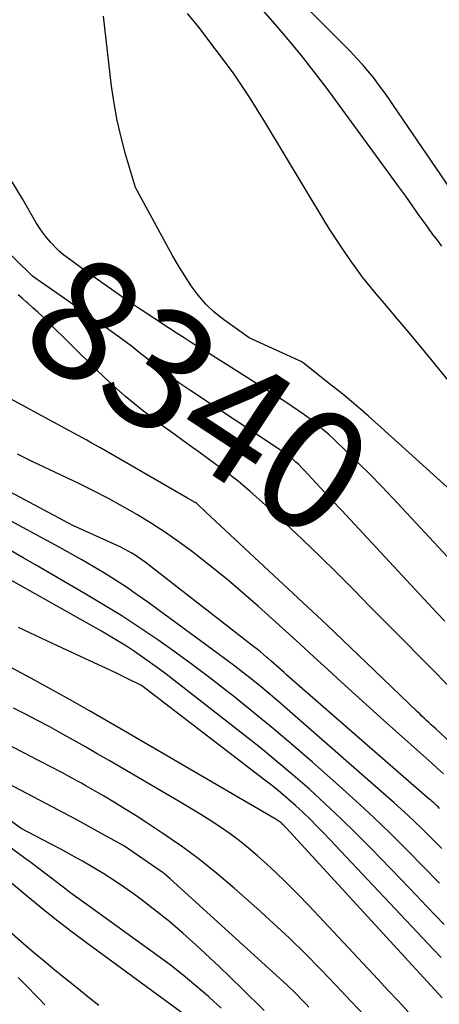
# Model space of a CAD drawing. Units: inches. Extents: x 2625578 to 2628154, y 1501595 to 1505045.
# Drawn here: x 2626972 to 2627022, y 1502543 to 1502662 of the extents above; entities that cross this region are included whole.
import ezdxf
from ezdxf.enums import TextEntityAlignment as Align

# ---------------------------------------------------------------- set-up
doc = ezdxf.new("R2010")
doc.units = ezdxf.units.IN
doc.header["$MEASUREMENT"] = 0
doc.layers.add('Tile_2737_06_NW_contour_2ft', color=53, linetype='Continuous')
doc.layers.add('Tile_2737_06_NW_contour_anno_2ft', color=80, linetype='Continuous')
doc.styles.add('Arial', font='arial.ttf')

msp = doc.modelspace()

# ---------------------------------------------------------------- linework, layer by layer
at = {"layer": 'Tile_2737_06_NW_contour_2ft'}
for p, q in [((2626976.79, 1502628.5, 8340), (2626974.32, 1502630.22, 8340)), ((2627010.51, 1502602.76, 8340), (2627009.38, 1502603.98, 8340))]:
    msp.add_line(p, q, dxfattribs=at)
for points in [[(2627023.61, 1502641.32, 8350), (2627016.75, 1502651.44, 8350), (2627016.17, 1502652.29, 8350), (2627015.57, 1502653.13, 8350), (2627014.95, 1502653.96, 8350), (2627014.32, 1502654.78, 8350), (2627013.67, 1502655.58, 8350), (2627013, 1502656.36, 8350), (2627012.3, 1502657.13, 8350), (2627011.59, 1502657.87, 8350), (2626999.6, 1502669.99, 8350), (2626998.43, 1502671.19, 8350), (2626997.26, 1502672.4, 8350), (2626996.12, 1502673.62, 8350), (2626994.98, 1502674.85, 8350), (2626994.88, 1502674.96, 8350), (2626993.82, 1502676.15, 8350), (2626992.78, 1502677.37, 8350), (2626991.76, 1502678.6, 8350), (2626990.88, 1502679.72, 8350)], [(2627022.56, 1502634.52, 8348), (2627022.01, 1502635.23, 8348), (2627021.48, 1502635.94, 8348), (2627020.95, 1502636.67, 8348), (2627020.43, 1502637.39, 8348), (2627019.84, 1502638.23, 8348), (2627019.02, 1502639.38, 8348), (2627018.2, 1502640.53, 8348), (2627017.38, 1502641.67, 8348), (2627016.55, 1502642.8, 8348), (2627008.71, 1502653.51, 8348), (2627007.22, 1502655.48, 8348), (2627005.69, 1502657.43, 8348), (2627004.12, 1502659.33, 8348), (2627002.5, 1502661.2, 8348), (2627002.47, 1502661.24, 8348), (2627000.81, 1502663.11, 8348)], [(2626974.32, 1502630.22, 8340), (2626973.64, 1502630.7, 8340), (2626973.5, 1502630.8, 8340), (2626973.36, 1502630.91, 8340), (2626973.23, 1502631.03, 8340), (2626973.1, 1502631.15, 8340), (2626964.92, 1502639.11, 8340), (2626964.68, 1502639.34, 8340), (2626964.45, 1502639.58, 8340), (2626964.22, 1502639.81, 8340), (2626963.99, 1502640.05, 8340), (2626963.78, 1502640.27, 8340), (2626963.66, 1502640.4, 8340), (2626963.54, 1502640.54, 8340), (2626963.42, 1502640.67, 8340), (2626963.3, 1502640.8, 8340), (2626946.72, 1502659.48, 8340), (2626944.33, 1502662.2, 8340)], [(2627025.66, 1502603.32, 8344), (2627015.26, 1502612.73, 8344), (2627013.74, 1502614.08, 8344), (2627012.2, 1502615.41, 8344), (2627010.63, 1502616.72, 8344), (2627009.05, 1502618, 8344), (2627005.88, 1502620.52, 8344), (2627005.77, 1502620.59, 8344), (2627005.72, 1502620.61, 8344), (2627005.71, 1502620.62, 8344), (2626999.38, 1502623.49, 8344), (2626996.3, 1502625.72, 8344), (2626995.2, 1502626.61, 8344), (2626994.17, 1502627.57, 8344), (2626993.26, 1502628.63, 8344), (2626992.41, 1502629.77, 8344), (2626991.64, 1502630.97, 8344), (2626990.89, 1502632.18, 8344), (2626990.18, 1502633.41, 8344), (2626989.48, 1502634.66, 8344), (2626985.73, 1502641.57, 8344), (2626984.54, 1502645.59, 8344), (2626983.99, 1502647.61, 8344), (2626983.52, 1502649.64, 8344), (2626983.15, 1502651.7, 8344), (2626982.85, 1502653.77, 8344), (2626981.86, 1502662.16, 8344)], [(2627035.05, 1502604.06, 8346), (2627020.57, 1502621.75, 8346), (2627019.41, 1502623.15, 8346), (2627018.24, 1502624.56, 8346), (2627017.07, 1502625.95, 8346), (2627015.89, 1502627.34, 8346), (2627014.65, 1502628.8, 8346), (2627014.1, 1502629.46, 8346), (2627013.56, 1502630.13, 8346), (2627013.03, 1502630.81, 8346), (2627012.52, 1502631.5, 8346), (2627011.69, 1502632.65, 8346), (2627010.79, 1502633.94, 8346), (2627009.91, 1502635.24, 8346), (2627009.06, 1502636.56, 8346), (2627008.24, 1502637.89, 8346), (2627001.27, 1502649.48, 8346), (2626999.42, 1502652.42, 8346), (2626997.49, 1502655.3, 8346), (2626995.44, 1502658.09, 8346), (2626993.32, 1502660.83, 8346), (2626991.98, 1502662.48, 8346)], [(2627012.54, 1502608.45, 8342), (2627011.13, 1502609.82, 8342), (2627009.63, 1502611.25, 8342), (2627008.95, 1502611.88, 8342), (2627008.26, 1502612.49, 8342), (2627007.55, 1502613.08, 8342), (2627006.82, 1502613.65, 8342), (2627006.08, 1502614.21, 8342), (2627005.33, 1502614.75, 8342), (2627004.57, 1502615.26, 8342), (2627003.8, 1502615.77, 8342), (2626997.31, 1502619.89, 8342), (2626996.35, 1502620.49, 8342), (2626995.4, 1502621.09, 8342), (2626994.44, 1502621.69, 8342), (2626993.48, 1502622.28, 8342), (2626992.53, 1502622.88, 8342), (2626991.58, 1502623.49, 8342), (2626990.63, 1502624.1, 8342), (2626989.69, 1502624.72, 8342), (2626986.41, 1502626.89, 8342), (2626984.74, 1502628.01, 8342), (2626983.08, 1502629.15, 8342), (2626981.43, 1502630.31, 8342), (2626979.8, 1502631.48, 8342), (2626977.66, 1502633.03, 8342), (2626977.11, 1502633.46, 8342), (2626976.59, 1502633.9, 8342), (2626976.09, 1502634.38, 8342), (2626975.62, 1502634.87, 8342), (2626975.55, 1502634.95, 8342), (2626975.07, 1502635.52, 8342), (2626974.61, 1502636.1, 8342), (2626974.2, 1502636.71, 8342), (2626973.8, 1502637.34, 8342), (2626972.14, 1502640.21, 8342), (2626970.88, 1502642.26, 8342)], [(2627024.67, 1502580.36, 8338), (2627019.97, 1502585.1, 8338), (2627017.96, 1502587.13, 8338), (2627015.95, 1502589.16, 8338), (2627013.95, 1502591.2, 8338), (2627011.95, 1502593.23, 8338), (2627009.94, 1502595.26, 8338), (2627007.9, 1502597.26, 8338), (2627005.84, 1502599.24, 8338), (2627003.75, 1502601.19, 8338), (2627000.92, 1502603.81, 8338), (2626999.51, 1502605.05, 8338), (2626998.08, 1502606.27, 8338), (2626996.59, 1502607.42, 8338), (2626995.08, 1502608.54, 8338), (2626993.54, 1502609.63, 8338), (2626992.02, 1502610.73, 8338), (2626990.49, 1502611.84, 8338), (2626988.97, 1502612.95, 8338), (2626988.2, 1502613.52, 8338), (2626986.34, 1502614.96, 8338), (2626984.51, 1502616.45, 8338), (2626982.76, 1502618.02, 8338), (2626981.04, 1502619.65, 8338), (2626975.1, 1502625.53, 8338), (2626974.54, 1502626.07, 8338), (2626973.98, 1502626.61, 8338), (2626973.4, 1502627.13, 8338), (2626972.82, 1502627.65, 8338), (2626972.63, 1502627.81, 8338), (2626972.14, 1502628.24, 8338), (2626971.64, 1502628.67, 8338)], [(2626991.05, 1502618.03, 8340), (2626990.45, 1502618.46, 8340), (2626989.86, 1502618.9, 8340), (2626989.27, 1502619.34, 8340), (2626988.69, 1502619.79, 8340), (2626988.11, 1502620.24, 8340), (2626987.53, 1502620.7, 8340), (2626986.38, 1502621.6, 8340), (2626985.23, 1502622.49, 8340), (2626984.06, 1502623.37, 8340), (2626982.88, 1502624.23, 8340), (2626981.68, 1502625.08, 8340), (2626976.79, 1502628.5, 8340)], [(2627009.38, 1502603.98, 8340), (2627006, 1502607.6, 8340), (2627005.68, 1502607.94, 8340), (2627005.35, 1502608.27, 8340), (2627005.01, 1502608.58, 8340), (2627004.66, 1502608.89, 8340), (2627004.3, 1502609.19, 8340), (2627003.93, 1502609.48, 8340), (2627003.56, 1502609.75, 8340), (2627003.17, 1502610.01, 8340), (2626992.26, 1502617.2, 8340), (2626991.65, 1502617.61, 8340), (2626991.05, 1502618.03, 8340)], [(2627023.72, 1502574.75, 8336), (2627021.82, 1502576.51, 8336), (2627021.55, 1502576.77, 8336), (2627021.27, 1502577.02, 8336), (2627020.99, 1502577.28, 8336), (2627020.71, 1502577.54, 8336), (2627020.44, 1502577.79, 8336), (2627020.16, 1502578.05, 8336), (2627019.89, 1502578.31, 8336), (2627019.62, 1502578.57, 8336), (2627014.45, 1502583.54, 8336), (2627011.59, 1502586.27, 8336), (2627008.72, 1502589, 8336), (2627005.83, 1502591.71, 8336), (2627002.93, 1502594.41, 8336), (2626994.16, 1502602.56, 8336), (2626993.08, 1502603.58, 8336), (2626992.97, 1502603.67, 8336), (2626992.93, 1502603.7, 8336), (2626992.91, 1502603.71, 8336), (2626991.97, 1502604.24, 8336), (2626981.45, 1502610.31, 8336), (2626980.93, 1502610.61, 8336), (2626980.41, 1502610.9, 8336), (2626979.88, 1502611.2, 8336), (2626979.36, 1502611.49, 8336), (2626978.83, 1502611.77, 8336), (2626978.31, 1502612.06, 8336), (2626977.78, 1502612.35, 8336), (2626977.26, 1502612.63, 8336), (2626969.26, 1502616.95, 8336)], [(2627022.73, 1502571.1, 8334), (2627022.03, 1502571.74, 8334), (2627021.33, 1502572.38, 8334), (2627020.62, 1502573.02, 8334), (2627019.91, 1502573.66, 8334), (2627015.53, 1502577.56, 8334), (2627013.84, 1502579.07, 8334), (2627012.17, 1502580.59, 8334), (2627010.5, 1502582.11, 8334), (2627008.84, 1502583.65, 8334), (2627007.18, 1502585.18, 8334), (2627005.51, 1502586.71, 8334), (2627003.84, 1502588.23, 8334), (2627002.16, 1502589.75, 8334), (2627000.51, 1502591.23, 8334), (2626998.72, 1502592.8, 8334), (2626996.91, 1502594.34, 8334), (2626995.06, 1502595.84, 8334), (2626993.18, 1502597.32, 8334), (2626992.57, 1502597.78, 8334), (2626990.96, 1502598.97, 8334), (2626989.33, 1502600.12, 8334), (2626987.65, 1502601.2, 8334), (2626985.95, 1502602.24, 8334), (2626984.22, 1502603.23, 8334), (2626982.46, 1502604.19, 8334), (2626980.69, 1502605.11, 8334), (2626978.9, 1502605.99, 8334), (2626973.32, 1502608.66, 8334), (2626972.43, 1502609.08, 8334), (2626971.55, 1502609.51, 8334)], [(2627025.43, 1502594.81, 8342), (2627016.65, 1502604.24, 8342), (2627015.3, 1502605.67, 8342), (2627013.94, 1502607.07, 8342), (2627012.54, 1502608.45, 8342)], [(2627022.26, 1502566.96, 8332), (2627022.09, 1502567.13, 8332), (2627021.92, 1502567.29, 8332), (2627021.75, 1502567.45, 8332), (2627021.57, 1502567.61, 8332), (2627021.4, 1502567.77, 8332), (2627021.22, 1502567.93, 8332), (2627021.04, 1502568.08, 8332), (2627004.25, 1502582.69, 8332), (2627003.92, 1502582.98, 8332), (2627003.6, 1502583.27, 8332), (2627003.27, 1502583.56, 8332), (2627002.95, 1502583.85, 8332), (2627002.63, 1502584.14, 8332), (2627002.31, 1502584.43, 8332), (2627001.98, 1502584.71, 8332), (2627001.65, 1502585, 8332), (2627001.53, 1502585.11, 8332), (2627001.13, 1502585.45, 8332), (2627000.73, 1502585.78, 8332), (2627000.33, 1502586.11, 8332), (2626999.92, 1502586.43, 8332), (2626986.87, 1502596.53, 8332), (2626986.48, 1502596.83, 8332), (2626986.08, 1502597.11, 8332), (2626985.68, 1502597.38, 8332), (2626985.27, 1502597.64, 8332), (2626984.85, 1502597.89, 8332), (2626984.42, 1502598.12, 8332), (2626983.98, 1502598.34, 8332), (2626983.54, 1502598.55, 8332), (2626978.2, 1502600.95, 8332), (2626968.35, 1502606.2, 8332)], [(2627022.92, 1502589.44, 8340), (2627021.96, 1502590.47, 8340), (2627010.51, 1502602.76, 8340)], [(2627022.55, 1502562.12, 8330), (2627021.76, 1502562.94, 8330), (2627020.96, 1502563.74, 8330), (2627020.15, 1502564.55, 8330), (2627019.32, 1502565.34, 8330), (2627018.49, 1502566.12, 8330), (2627017.65, 1502566.88, 8330), (2627016.8, 1502567.64, 8330), (2627003.96, 1502578.87, 8330), (2627002.94, 1502579.76, 8330), (2627001.9, 1502580.64, 8330), (2627000.86, 1502581.51, 8330), (2626999.81, 1502582.36, 8330), (2626998.74, 1502583.21, 8330), (2626997.67, 1502584.04, 8330), (2626996.59, 1502584.86, 8330), (2626995.5, 1502585.67, 8330), (2626987.21, 1502591.73, 8330), (2626985.93, 1502592.64, 8330), (2626984.63, 1502593.53, 8330), (2626983.31, 1502594.39, 8330), (2626981.98, 1502595.23, 8330), (2626980.64, 1502596.04, 8330), (2626979.28, 1502596.84, 8330), (2626977.91, 1502597.61, 8330), (2626976.53, 1502598.37, 8330), (2626969.25, 1502602.29, 8330)], [(2627022.28, 1502557.98, 8328), (2627020.32, 1502559.99, 8328), (2627018.35, 1502561.99, 8328), (2627016.35, 1502563.97, 8328), (2627014.32, 1502565.91, 8328), (2627012.26, 1502567.82, 8328), (2627010.17, 1502569.7, 8328), (2627007, 1502572.5, 8328), (2627004.67, 1502574.53, 8328), (2627002.3, 1502576.53, 8328), (2626999.91, 1502578.5, 8328), (2626997.5, 1502580.44, 8328), (2626996.68, 1502581.08, 8328), (2626994.64, 1502582.66, 8328), (2626992.58, 1502584.22, 8328), (2626990.49, 1502585.73, 8328), (2626988.39, 1502587.22, 8328), (2626986.25, 1502588.67, 8328), (2626984.09, 1502590.08, 8328), (2626981.89, 1502591.44, 8328), (2626979.68, 1502592.76, 8328), (2626973.72, 1502596.23, 8328), (2626972.24, 1502597.08, 8328), (2626970.76, 1502597.93, 8328)], [(2627022.82, 1502553.01, 8326), (2627020.76, 1502555.18, 8326), (2627018.69, 1502557.34, 8326), (2627014.06, 1502562.12, 8326), (2627012.25, 1502563.95, 8326), (2627010.41, 1502565.76, 8326), (2627008.53, 1502567.52, 8326), (2627006.63, 1502569.25, 8326), (2627004.69, 1502570.95, 8326), (2627002.73, 1502572.61, 8326), (2627000.73, 1502574.24, 8326), (2626998.71, 1502575.84, 8326), (2626989.4, 1502583.07, 8326), (2626988.47, 1502583.77, 8326), (2626987.53, 1502584.47, 8326), (2626986.57, 1502585.14, 8326), (2626985.61, 1502585.8, 8326), (2626984.63, 1502586.44, 8326), (2626983.65, 1502587.06, 8326), (2626982.65, 1502587.66, 8326), (2626981.64, 1502588.24, 8326), (2626966.94, 1502596.5, 8326)], [(2627022.46, 1502549.02, 8324), (2627021.53, 1502550.02, 8324), (2627008.4, 1502563.94, 8324), (2627007.57, 1502564.8, 8324), (2627006.72, 1502565.65, 8324), (2627005.86, 1502566.48, 8324), (2627004.97, 1502567.29, 8324), (2627004.07, 1502568.08, 8324), (2627003.16, 1502568.86, 8324), (2627002.23, 1502569.61, 8324), (2627001.28, 1502570.35, 8324), (2626986.44, 1502581.72, 8324), (2626984.55, 1502582.66, 8324), (2626983.6, 1502583.12, 8324), (2626982.66, 1502583.58, 8324), (2626981.7, 1502584.03, 8324), (2626980.75, 1502584.47, 8324), (2626975.74, 1502586.76, 8324), (2626974.38, 1502587.4, 8324), (2626973.02, 1502588.04, 8324), (2626971.66, 1502588.7, 8324)], [(2627022.58, 1502544.21, 8322), (2627003.82, 1502564.61, 8322), (2627003.7, 1502564.74, 8322), (2627003.58, 1502564.87, 8322), (2627003.46, 1502564.99, 8322), (2627003.33, 1502565.11, 8322), (2627003.26, 1502565.17, 8322), (2627003.16, 1502565.25, 8322), (2627003.06, 1502565.33, 8322), (2627002.96, 1502565.41, 8322), (2627002.86, 1502565.48, 8322), (2627002.75, 1502565.55, 8322), (2627002.65, 1502565.62, 8322), (2627002.54, 1502565.69, 8322), (2627002.43, 1502565.75, 8322), (2626984.78, 1502576.04, 8322), (2626982.49, 1502577.37, 8322), (2626980.18, 1502578.7, 8322), (2626977.87, 1502580, 8322), (2626975.56, 1502581.3, 8322), (2626973.23, 1502582.58, 8322), (2626970.89, 1502583.83, 8322)], [(2627018.51, 1502542.52, 8320), (2627017.28, 1502543.82, 8320), (2627016.06, 1502545.11, 8320), (2627014.84, 1502546.42, 8320), (2627006.54, 1502555.29, 8320), (2627005.23, 1502556.66, 8320), (2627003.89, 1502558.01, 8320), (2627002.52, 1502559.32, 8320), (2627001.12, 1502560.61, 8320), (2627000.39, 1502561.26, 8320), (2626999.32, 1502562.18, 8320), (2626998.23, 1502563.07, 8320), (2626997.1, 1502563.9, 8320), (2626995.95, 1502564.7, 8320), (2626994.77, 1502565.47, 8320), (2626993.58, 1502566.23, 8320), (2626992.37, 1502566.96, 8320), (2626991.16, 1502567.68, 8320), (2626982.54, 1502572.7, 8320), (2626981.12, 1502573.52, 8320), (2626979.7, 1502574.34, 8320), (2626978.27, 1502575.14, 8320), (2626976.84, 1502575.95, 8320), (2626975.41, 1502576.74, 8320), (2626973.96, 1502577.51, 8320), (2626972.51, 1502578.28, 8320), (2626971.05, 1502579.02, 8320)], [(2627001.21, 1502542.68, 8314), (2626998.52, 1502545.33, 8314), (2626995.79, 1502547.94, 8314), (2626992.98, 1502550.57, 8314), (2626991.43, 1502551.96, 8314), (2626989.85, 1502553.32, 8314), (2626988.22, 1502554.62, 8314), (2626986.57, 1502555.89, 8314), (2626985.61, 1502556.59, 8314), (2626984.4, 1502557.46, 8314), (2626983.17, 1502558.29, 8314), (2626981.91, 1502559.09, 8314), (2626980.63, 1502559.86, 8314), (2626979.34, 1502560.6, 8314), (2626978.04, 1502561.33, 8314), (2626976.73, 1502562.04, 8314), (2626975.41, 1502562.75, 8314), (2626971.99, 1502564.56, 8314), (2626957.44, 1502574.95, 8314)], [(2627013.45, 1502541.87, 8318), (2627011.62, 1502543.79, 8318), (2627009.79, 1502545.7, 8318), (2627007.96, 1502547.62, 8318), (2627006.11, 1502549.51, 8318), (2627004.22, 1502551.37, 8318), (2627002.29, 1502553.18, 8318), (2627000.32, 1502554.96, 8318), (2626997.57, 1502557.39, 8318), (2626995.51, 1502559.13, 8318), (2626993.41, 1502560.81, 8318), (2626991.24, 1502562.4, 8318), (2626989.02, 1502563.93, 8318), (2626987.08, 1502565.21, 8318), (2626985.8, 1502566.05, 8318), (2626984.5, 1502566.87, 8318), (2626983.19, 1502567.66, 8318), (2626981.87, 1502568.45, 8318), (2626980.3, 1502569.36, 8318), (2626979.76, 1502569.67, 8318), (2626979.22, 1502569.98, 8318), (2626978.67, 1502570.29, 8318), (2626978.13, 1502570.59, 8318), (2626977.58, 1502570.89, 8318), (2626977.03, 1502571.19, 8318), (2626976.48, 1502571.48, 8318), (2626975.93, 1502571.77, 8318), (2626973.92, 1502572.8, 8318), (2626972.37, 1502573.6, 8318), (2626970.81, 1502574.4, 8318)], [(2626996.02, 1502542.94, 8312), (2626994.61, 1502544.24, 8312), (2626994.5, 1502544.34, 8312), (2626992.99, 1502545.65, 8312), (2626991.46, 1502546.92, 8312), (2626989.88, 1502548.14, 8312), (2626988.29, 1502549.33, 8312), (2626979.91, 1502555.36, 8312), (2626977.97, 1502556.79, 8312), (2626977.65, 1502557.02, 8312), (2626977.33, 1502557.26, 8312), (2626977.02, 1502557.5, 8312), (2626976.71, 1502557.74, 8312), (2626975.66, 1502558.54, 8312), (2626974.82, 1502559.18, 8312), (2626973.98, 1502559.81, 8312), (2626973.14, 1502560.44, 8312), (2626972.29, 1502561.06, 8312), (2626957.27, 1502572.03, 8312)], [(2627006.57, 1502543.08, 8316), (2627006.25, 1502543.42, 8316), (2627005.93, 1502543.75, 8316), (2627005.61, 1502544.09, 8316), (2627005.29, 1502544.42, 8316), (2627004.96, 1502544.75, 8316), (2627004.63, 1502545.08, 8316), (2627004.29, 1502545.4, 8316), (2627003.95, 1502545.71, 8316), (2626989.89, 1502558.5, 8316), (2626989.59, 1502558.76, 8316), (2626989.3, 1502559, 8316), (2626988.99, 1502559.24, 8316), (2626988.68, 1502559.46, 8316), (2626984.41, 1502562.43, 8316), (2626981.54, 1502564, 8316), (2626980.1, 1502564.79, 8316), (2626978.66, 1502565.57, 8316), (2626977.22, 1502566.34, 8316), (2626975.77, 1502567.1, 8316), (2626965.02, 1502572.75, 8316)], [(2626991.68, 1502542.12, 8310), (2626980.01, 1502550.67, 8310), (2626978.12, 1502552.09, 8310), (2626976.24, 1502553.53, 8310), (2626974.39, 1502555.01, 8310), (2626972.56, 1502556.52, 8310), (2626962.29, 1502565.12, 8310)], [(2626981.31, 1502543.26, 8308), (2626980.21, 1502544.15, 8308), (2626979.12, 1502545.04, 8308), (2626978.02, 1502545.92, 8308), (2626976.92, 1502546.8, 8308), (2626975.82, 1502547.69, 8308), (2626974.73, 1502548.58, 8308), (2626973.65, 1502549.49, 8308), (2626972.58, 1502550.41, 8308), (2626968.2, 1502554.22, 8308)], [(2626974.81, 1502543.37, 8306), (2626974.18, 1502544.03, 8306), (2626973.54, 1502544.69, 8306), (2626972.9, 1502545.34, 8306), (2626972.26, 1502545.99, 8306), (2626971.61, 1502546.63, 8306)]]:
    msp.add_polyline3d(points, dxfattribs=at)

# ---------------------------------------------------------------- texts
at = {"layer": 'Tile_2737_06_NW_contour_anno_2ft', "color": 18, "style": 'Arial'}
msp.add_text('8340', height=14.4, rotation=-33.3694, dxfattribs=at).set_placement((2626993.36, 1502616.66), align=Align.MIDDLE_CENTER)

doc.saveas('drawing.dxf')
